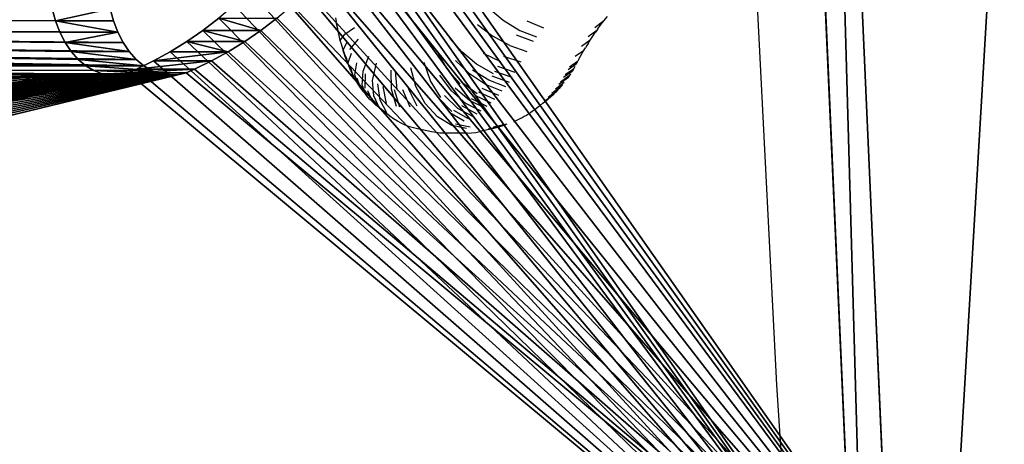
# Model space of a CAD drawing. Units: inches. Extents: x 15 to 522, y 1229 to 1889.
# Drawn here: x 219 to 237, y 1494 to 1502 of the extents above; entities that cross this region are included whole.
import ezdxf

# ---------------------------------------------------------------- set-up
doc = ezdxf.new("R2010")
doc.units = ezdxf.units.IN
doc.header["$MEASUREMENT"] = 0
doc.layers.get('0').update_dxf_attribs({"true_color": 0xffffff})
doc.layers.add('strefa bezpieczeństwa', color=1, linetype='Continuous')

# ---------------------------------------------------------------- blocks, each defined once
blk = doc.blocks.new('Group_87')
at = {"color": 250, "true_color": 0x1e1e1e}
for p, q in [((191.9, 828.51), (194.25, 833.07)), ((191.9, 828.51, 15), (194.25, 833.07, 15)), ((189.75, 823.86), (191.9, 828.51)), ((189.75, 823.86, 15), (191.9, 828.51, 15)), ((191.9, 828.51), (191.9, 828.51, 15)), ((187.8, 819.12), (189.75, 823.86)), ((187.8, 819.12, 15), (189.75, 823.86, 15)), ((189.75, 823.86), (189.75, 823.86, 15)), ((186.04, 814.3), (187.8, 819.12)), ((186.04, 814.3, 15), (187.8, 819.12, 15)), ((187.8, 819.12), (187.8, 819.12, 15)), ((184.48, 809.41), (186.04, 814.3)), ((184.48, 809.41, 15), (186.04, 814.3, 15)), ((186.04, 814.3), (186.04, 814.3, 15)), ((183.76, 807.02), (184.48, 809.41)), ((183.76, 807.02, 15), (184.48, 809.41, 15)), ((184.48, 809.41), (184.48, 809.41, 15)), ((183.36, 804.55), (183.76, 807.02)), ((183.36, 804.55, 15), (183.76, 807.02, 15)), ((183.76, 807.02), (183.76, 807.02, 15)), ((183.3, 802.05), (183.36, 804.55)), ((183.3, 802.05, 15), (183.36, 804.55, 15)), ((183.36, 804.55), (183.36, 804.55, 15)), ((183.58, 799.56), (183.3, 802.05)), ((183.58, 799.56, 15), (183.3, 802.05, 15)), ((183.3, 802.05), (183.3, 802.05, 15)), ((184.18, 797.13), (183.58, 799.56)), ((184.18, 797.13, 15), (183.58, 799.56, 15)), ((183.58, 799.56), (183.58, 799.56, 15)), ((185.1, 794.81), (184.18, 797.13)), ((185.1, 794.81, 15), (184.18, 797.13, 15)), ((184.18, 797.13), (184.18, 797.13, 15)), ((186.33, 792.63), (185.1, 794.81)), ((186.33, 792.63, 15), (185.1, 794.81, 15)), ((185.1, 794.81), (185.1, 794.81, 15)), ((187.84, 790.63), (186.33, 792.63)), ((187.84, 790.63, 15), (186.33, 792.63, 15)), ((186.33, 792.63), (186.33, 792.63, 15)), ((189.6, 788.85), (187.84, 790.63)), ((189.6, 788.85, 15), (187.84, 790.63, 15)), ((187.84, 790.63), (187.84, 790.63, 15)), ((191.59, 787.33), (189.6, 788.85)), ((191.59, 787.33, 15), (189.6, 788.85, 15)), ((189.6, 788.85), (189.6, 788.85, 15)), ((193.76, 786.08), (191.59, 787.33)), ((193.76, 786.08, 15), (191.59, 787.33, 15)), ((191.59, 787.33), (191.59, 787.33, 15)), ((196.07, 785.14), (193.76, 786.08)), ((196.07, 785.14, 15), (193.76, 786.08, 15)), ((193.76, 786.08), (193.76, 786.08, 15))]:
    blk.add_line(p, q, dxfattribs=at)
mesh = blk.add_polyface(dxfattribs=at)
corners = [(51.57, 985.26), (52.65, 38.11), (52.58, 1003.95), (53.18, 1022.66), (58.3, 33.57), (53.38, 1041.38), (771.52, 1104.81), (53.38, 1104.81), (221.29, 865.22), (219.26, 864.3), (217.37, 863.14), (215.63, 861.75), (212.08, 858.05), (208.68, 854.21), (205.45, 850.23), (202.38, 846.12), (199.49, 841.88), (196.78, 837.53), (194.25, 833.07), (191.9, 828.51), (189.75, 823.86), (187.8, 819.12), (186.04, 814.3), (184.48, 809.41), (183.76, 807.02), (223.41, 865.89), (225.59, 866.29), (227.81, 866.43), (230.03, 866.29), (232.22, 865.89), (234.34, 865.22), (236.36, 864.3), (238.26, 863.14), (240, 861.75), (243.55, 858.05), (246.95, 854.21), (250.18, 850.23), (253.25, 846.12), (0.45, 692.29), (0.52, 706.47), (0.39, 699.38), (1.32, 678.81), (0.83, 713.55), (1.33, 720.62), (2.38, 665.35), (2.02, 727.68), (2.9, 734.72), (3.66, 651.91), (3.96, 741.73), (5.14, 638.5), (5.2, 748.71), (6.83, 625.1), (6.63, 755.66), (8.24, 762.56), (8.73, 611.73), (10.04, 769.42), (10.83, 598.4), (12.02, 776.23), (13.13, 585.1), (14.12, 783.4), (15.65, 571.83), (19.36, 801.3), (21.28, 545.43), (24.56, 819.22), (26.01, 525.2), (29.14, 837.37), (29.9, 503.75), (33.33, 855.62), (33.38, 460.32), (37.13, 873.95)]
mesh.append_faces([[corners[k] for k in face] for face in [(5, 6, 7), (38, 39, 40)]], dxfattribs={"vtx0": -1, "color": 250})
mesh.append_faces([[corners[k] for k in face] for face in [(0, 1, 2), (2, 1, 3), (3, 4, 5), (8, 5, 9), (9, 5, 10), (10, 5, 11), (11, 5, 12), (12, 5, 13), (13, 5, 14), (14, 5, 15), (15, 5, 16), (16, 5, 17), (17, 5, 18), (18, 5, 19), (19, 5, 20), (20, 5, 21), (21, 5, 22), (22, 5, 23), (23, 5, 24), (39, 41, 42), (42, 41, 43), (43, 44, 45), (45, 44, 46), (46, 47, 48), (48, 49, 50), (50, 51, 52), (52, 51, 53), (53, 54, 55), (55, 56, 57), (57, 58, 59), (59, 60, 61), (61, 62, 63), (63, 64, 65), (65, 66, 67), (67, 68, 69)]], dxfattribs={"vtx0": -1, "vtx1": -1, "color": 250})
mesh.append_faces([[corners[k] for k in face] for face in [(6, 5, 8)]], dxfattribs={"vtx0": -1, "vtx1": -1, "vtx2": -1, "color": 250})
mesh.append_faces([[corners[k] for k in face] for face in [(6, 8, 25), (6, 25, 26), (6, 26, 27), (6, 27, 28), (6, 28, 29), (6, 29, 30), (6, 30, 31), (6, 31, 32), (6, 32, 33), (6, 33, 34), (6, 34, 35), (6, 35, 36), (6, 36, 37), (39, 38, 41), (43, 41, 44), (46, 44, 47), (48, 47, 49), (50, 49, 51), (53, 51, 54)]], dxfattribs={"vtx0": -1, "vtx2": -1, "color": 250})
mesh = blk.add_polyface(dxfattribs=at)
corners = [(0.52, 706.47, 15), (0.45, 692.29, 15), (0.39, 699.38, 15), (1.32, 678.81, 15), (0.83, 713.55, 15), (1.33, 720.62, 15), (2.38, 665.35, 15), (2.02, 727.68, 15), (2.9, 734.72, 15), (3.66, 651.91, 15), (3.96, 741.73, 15), (5.14, 638.5, 15), (5.2, 748.71, 15), (6.83, 625.1, 15), (6.63, 755.66, 15), (8.24, 762.56, 15), (8.73, 611.73, 15), (10.04, 769.42, 15), (10.83, 598.4, 15), (12.02, 776.23, 15), (13.13, 585.1, 15), (14.12, 783.4, 15), (15.65, 571.83, 15), (19.36, 801.3, 15), (21.28, 545.43, 15), (24.56, 819.22, 15), (26.01, 525.2, 15), (29.14, 837.37, 15), (29.9, 503.75, 15), (33.33, 855.62, 15), (33.38, 460.32, 15), (37.13, 873.95, 15), (52.65, 38.11, 15), (51.57, 985.26, 15), (52.58, 1003.95, 15), (53.18, 1022.66, 15), (58.3, 33.57, 15), (53.38, 1041.38, 15), (771.52, 1104.81, 15), (53.38, 1104.81, 15), (221.29, 865.22, 15), (219.26, 864.3, 15), (217.37, 863.14, 15), (215.63, 861.75, 15), (212.08, 858.05, 15), (208.68, 854.21, 15), (205.45, 850.23, 15), (202.38, 846.12, 15), (199.49, 841.88, 15), (196.78, 837.53, 15), (194.25, 833.07, 15), (191.9, 828.51, 15), (189.75, 823.86, 15), (187.8, 819.12, 15), (186.04, 814.3, 15), (184.48, 809.41, 15), (183.76, 807.02, 15), (223.41, 865.89, 15), (225.59, 866.29, 15), (227.81, 866.43, 15), (230.03, 866.29, 15), (232.22, 865.89, 15), (234.34, 865.22, 15), (236.36, 864.3, 15), (238.26, 863.14, 15), (240, 861.75, 15), (243.55, 858.05, 15), (246.95, 854.21, 15), (250.18, 850.23, 15), (253.25, 846.12, 15)]
mesh.append_faces([[corners[k] for k in face] for face in [(0, 1, 2), (38, 37, 39)]], dxfattribs={"vtx0": -1, "color": 250})
mesh.append_faces([[corners[k] for k in face] for face in [(1, 0, 3), (3, 5, 6), (6, 8, 9), (9, 10, 11), (11, 12, 13), (13, 15, 16), (40, 38, 57), (57, 38, 58), (58, 38, 59), (59, 38, 60), (60, 38, 61), (61, 38, 62), (62, 38, 63), (63, 38, 64), (64, 38, 65), (65, 38, 66), (66, 38, 67), (67, 38, 68), (68, 38, 69)]], dxfattribs={"vtx0": -1, "vtx1": -1, "color": 250})
mesh.append_faces([[corners[k] for k in face] for face in [(37, 38, 40)]], dxfattribs={"vtx0": -1, "vtx1": -1, "vtx2": -1, "color": 250})
mesh.append_faces([[corners[k] for k in face] for face in [(3, 0, 4), (3, 4, 5), (6, 5, 7), (6, 7, 8), (9, 8, 10), (11, 10, 12), (13, 12, 14), (13, 14, 15), (16, 15, 17), (18, 17, 19), (20, 19, 21), (22, 21, 23), (24, 23, 25), (26, 25, 27), (28, 27, 29), (30, 29, 31), (32, 33, 34), (32, 34, 35), (36, 35, 37), (37, 40, 41), (37, 41, 42), (37, 42, 43), (37, 43, 44), (37, 44, 45), (37, 45, 46), (37, 46, 47), (37, 47, 48), (37, 48, 49), (37, 49, 50), (37, 50, 51), (37, 51, 52), (37, 52, 53), (37, 53, 54), (37, 54, 55), (37, 55, 56)]], dxfattribs={"vtx0": -1, "vtx2": -1, "color": 250})
mesh = blk.add_polyface(dxfattribs=at)
corners = [(48.36, 947.96), (47.27, 42.98), (52.65, 38.11), (53.18, 1022.66), (58.3, 33.57), (184.99, 0), (183.3, 802.05), (175.33, 0.2), (185.1, 794.81), (194.66, 0.03), (196.07, 785.14), (204.32, 0.29), (206.52, 782.82), (213.97, 0.79), (217.13, 781.42), (223.6, 1.52), (227.82, 780.95), (233.21, 2.48), (238.51, 781.42), (242.8, 3.67), (243.83, 782), (252.36, 5.1), (254.36, 783.86), (259.33, 6.18), (259.56, 785.14), (273.26, 8.35), (572.55, 5.1), (558.79, 295.98), (558.61, 7.26), (559.06, 293.49), (183.36, 804.55), (64.21, 29.37), (69.76, 26.03), (75.43, 22.89), (81.2, 19.96), (87.08, 17.24), (93.05, 14.73), (99.11, 12.43), (105.25, 10.36), (111.45, 8.5), (117.72, 6.87), (124.05, 5.47), (130.42, 4.3), (136.83, 3.35), (146.42, 2.22), (156.04, 1.31), (165.68, 0.64), (771.52, 1104.81), (287.19, 10.56), (301.11, 12.78), (308.07, 13.91), (321.99, 16.17), (335.9, 18.46), (342.23, 19.4), (348.56, 20.24), (354.9, 21), (361.26, 21.67), (367.62, 22.26), (373.99, 22.75), (380.37, 23.16), (386.75, 23.49), (393.14, 23.72), (431.77, 23.72), (438.16, 23.49), (444.54, 23.16), (450.91, 22.75), (457.28, 22.26), (559.25, 300.95), (482.68, 19.4), (489, 18.46), (502.92, 16.17), (558.85, 298.48), (516.83, 13.91), (530.76, 11.67), (544.68, 9.45)]
mesh.append_faces([[corners[k] for k in face] for face in [(5, 6, 7), (26, 27, 28), (27, 26, 29), (67, 70, 71), (71, 74, 27)]], dxfattribs={"vtx0": -1, "vtx1": -1, "color": 250})
mesh.append_faces([[corners[k] for k in face] for face in [(0, 1, 2), (3, 2, 4), (8, 5, 9), (10, 9, 11), (12, 11, 13), (14, 13, 15), (16, 15, 17), (18, 17, 19), (20, 19, 21), (22, 21, 23), (24, 23, 25), (30, 4, 31), (30, 31, 32), (30, 32, 33), (30, 33, 34), (30, 34, 35), (30, 35, 36), (30, 36, 37), (30, 37, 38), (30, 38, 39), (30, 39, 40), (30, 40, 41), (30, 41, 42), (30, 42, 43), (30, 43, 44), (30, 44, 45), (6, 45, 46), (6, 46, 7), (47, 25, 48), (47, 48, 49), (47, 49, 50), (47, 50, 51), (47, 51, 52), (47, 52, 53), (47, 53, 54), (47, 54, 55), (47, 55, 56), (47, 56, 57), (47, 57, 58), (47, 58, 59), (47, 59, 60), (47, 60, 61), (47, 62, 63), (47, 63, 64), (47, 64, 65), (47, 65, 66), (67, 68, 69), (67, 69, 70), (71, 70, 72), (71, 72, 73), (71, 73, 74), (27, 74, 28)]], dxfattribs={"vtx0": -1, "vtx2": -1, "color": 250})
mesh = blk.add_polyface(dxfattribs=at)
corners = [(183.3, 802.05, 15), (184.99, 0, 15), (175.33, 0.2, 15), (185.1, 794.81, 15), (194.66, 0.03, 15), (196.07, 785.14, 15), (204.32, 0.29, 15), (206.52, 782.82, 15), (213.97, 0.79, 15), (217.13, 781.42, 15), (223.6, 1.52, 15), (227.82, 780.95, 15), (233.21, 2.48, 15), (238.51, 781.42, 15), (242.8, 3.67, 15), (243.83, 782, 15), (252.36, 5.1, 15), (254.36, 783.86, 15), (259.33, 6.18, 15), (259.56, 785.14, 15), (273.26, 8.35, 15), (558.79, 295.98, 15), (572.55, 5.1, 15), (558.61, 7.26, 15), (559.06, 293.49, 15), (47.27, 42.98, 15), (48.36, 947.96, 15), (52.65, 38.11, 15), (53.18, 1022.66, 15), (58.3, 33.57, 15), (183.36, 804.55, 15), (64.21, 29.37, 15), (69.76, 26.03, 15), (75.43, 22.89, 15), (81.2, 19.96, 15), (87.08, 17.24, 15), (93.05, 14.73, 15), (99.11, 12.43, 15), (105.25, 10.36, 15), (111.45, 8.5, 15), (117.72, 6.87, 15), (124.05, 5.47, 15), (130.42, 4.3, 15), (136.83, 3.35, 15), (146.42, 2.22, 15), (156.04, 1.31, 15), (165.68, 0.64, 15), (771.52, 1104.81, 15), (287.19, 10.56, 15), (301.11, 12.78, 15), (308.07, 13.91, 15), (321.99, 16.17, 15), (335.9, 18.46, 15), (342.23, 19.4, 15), (348.56, 20.24, 15), (354.9, 21, 15), (361.26, 21.67, 15), (367.62, 22.26, 15), (373.99, 22.75, 15), (380.37, 23.16, 15), (386.75, 23.49, 15), (393.14, 23.72, 15), (431.77, 23.72, 15), (438.16, 23.49, 15), (444.54, 23.16, 15), (450.91, 22.75, 15), (457.28, 22.26, 15), (482.68, 19.4, 15), (559.25, 300.95, 15), (489, 18.46, 15), (502.92, 16.17, 15), (558.85, 298.48, 15), (516.83, 13.91, 15), (530.76, 11.67, 15), (544.68, 9.45, 15)]
mesh.append_faces([[corners[k] for k in face] for face in [(1, 3, 4), (4, 5, 6), (6, 7, 8), (8, 9, 10), (10, 11, 12), (12, 13, 14), (14, 15, 16), (16, 17, 18), (18, 19, 20), (25, 26, 27), (27, 28, 29), (29, 30, 31), (31, 30, 32), (32, 30, 33), (33, 30, 34), (34, 30, 35), (35, 30, 36), (36, 30, 37), (37, 30, 38), (38, 30, 39), (39, 30, 40), (40, 30, 41), (41, 30, 42), (42, 30, 43), (43, 30, 44), (44, 30, 45), (45, 0, 46), (46, 0, 2), (20, 47, 48), (48, 47, 49), (49, 47, 50), (50, 47, 51), (51, 47, 52), (52, 47, 53), (53, 47, 54), (54, 47, 55), (55, 47, 56), (56, 47, 57), (57, 47, 58), (58, 47, 59), (59, 47, 60), (60, 47, 61), (62, 47, 63), (63, 47, 64), (64, 47, 65), (65, 47, 66), (67, 68, 69), (69, 68, 70), (70, 71, 72), (72, 71, 73), (73, 71, 74), (74, 21, 23)]], dxfattribs={"vtx0": -1, "vtx1": -1, "color": 250})
mesh.append_faces([[corners[k] for k in face] for face in [(0, 1, 2), (21, 22, 23), (22, 21, 24), (70, 68, 71), (74, 71, 21)]], dxfattribs={"vtx0": -1, "vtx2": -1, "color": 250})
mesh = blk.add_polyface(dxfattribs=at)
corners = [(33.4, 453.05), (37.41, 53.6), (37.13, 873.95), (40.53, 892.36), (42.18, 48.14), (43.54, 910.83), (47.27, 42.98), (46.15, 929.37), (48.36, 947.96), (52.65, 38.11), (50.16, 966.59), (51.57, 985.26), (183.3, 802.05), (184.99, 0), (183.58, 799.56), (184.18, 797.13), (185.1, 794.81), (194.66, 0.03), (186.33, 792.63), (187.84, 790.63), (189.6, 788.85), (191.59, 787.33), (193.76, 786.08), (196.07, 785.14), (204.32, 0.29), (201.27, 783.86), (206.52, 782.82), (213.97, 0.79), (211.81, 782), (217.13, 781.42), (223.6, 1.52), (222.47, 781.07), (227.82, 780.95), (233.21, 2.48), (233.17, 781.07), (238.51, 781.42), (242.8, 3.67), (243.83, 782), (252.36, 5.1), (249.12, 782.82), (254.36, 783.86), (259.33, 6.18), (259.56, 785.14), (273.26, 8.35), (261.88, 786.08), (264.06, 787.32), (266.04, 788.84), (267.81, 790.62), (269.32, 792.62), (270.55, 794.8), (271.47, 797.12), (272.07, 799.55), (272.34, 802.04), (183.76, 807.02), (53.38, 1041.38), (58.3, 33.57), (183.36, 804.55), (156.04, 1.31), (10.04, 769.42), (8.73, 611.73), (10.83, 598.4), (12.02, 776.23), (13.13, 585.1), (14.12, 783.4), (15.65, 571.83), (19.36, 801.3), (18.36, 558.61), (21.28, 545.43), (24.56, 819.22), (24.4, 532.29), (26.01, 525.2), (29.14, 837.37), (27.47, 518.08), (28.76, 510.93), (29.9, 503.75), (33.33, 855.62), (30.88, 496.55), (31.7, 489.33), (32.36, 482.09), (32.86, 474.84), (33.2, 467.58), (33.38, 460.32)]
mesh.append_faces([[corners[k] for k in face] for face in [(2, 1, 3), (3, 4, 5), (5, 6, 7), (7, 6, 8), (8, 9, 10), (10, 9, 11), (12, 13, 14), (14, 13, 15), (15, 13, 16), (16, 17, 18), (18, 17, 19), (19, 17, 20), (20, 17, 21), (21, 17, 22), (22, 17, 23), (23, 24, 25), (25, 24, 26), (26, 27, 28), (28, 27, 29), (29, 30, 31), (31, 30, 32), (32, 33, 34), (34, 33, 35), (35, 36, 37), (37, 38, 39), (39, 38, 40), (40, 41, 42), (42, 43, 44), (44, 43, 45), (45, 43, 46), (46, 43, 47), (47, 43, 48), (48, 43, 49), (49, 43, 50), (50, 43, 51), (51, 43, 52), (53, 55, 56), (56, 57, 12)]], dxfattribs={"vtx0": -1, "vtx1": -1, "color": 250})
mesh.append_faces([[corners[k] for k in face] for face in [(0, 1, 2), (53, 54, 55)]], dxfattribs={"vtx0": -1, "vtx1": -1, "vtx2": -1, "color": 250})
mesh.append_faces([[corners[k] for k in face] for face in [(58, 59, 60), (61, 60, 62), (63, 62, 64), (65, 64, 66), (65, 66, 67), (68, 67, 69), (68, 69, 70), (71, 70, 72), (71, 72, 73), (71, 73, 74), (75, 74, 76), (75, 76, 77), (75, 77, 78), (75, 78, 79), (75, 79, 80), (75, 80, 81), (2, 81, 0)]], dxfattribs={"vtx0": -1, "vtx2": -1, "color": 250})
mesh = blk.add_polyface(dxfattribs=at)
corners = [(184.99, 0, 15), (183.3, 802.05, 15), (183.58, 799.56, 15), (184.18, 797.13, 15), (185.1, 794.81, 15), (194.66, 0.03, 15), (186.33, 792.63, 15), (187.84, 790.63, 15), (189.6, 788.85, 15), (191.59, 787.33, 15), (193.76, 786.08, 15), (196.07, 785.14, 15), (204.32, 0.29, 15), (201.27, 783.86, 15), (206.52, 782.82, 15), (213.97, 0.79, 15), (211.81, 782, 15), (217.13, 781.42, 15), (223.6, 1.52, 15), (222.47, 781.07, 15), (227.82, 780.95, 15), (233.21, 2.48, 15), (233.17, 781.07, 15), (238.51, 781.42, 15), (242.8, 3.67, 15), (243.83, 782, 15), (252.36, 5.1, 15), (249.12, 782.82, 15), (254.36, 783.86, 15), (259.33, 6.18, 15), (259.56, 785.14, 15), (273.26, 8.35, 15), (261.88, 786.08, 15), (264.06, 787.32, 15), (266.04, 788.84, 15), (267.81, 790.62, 15), (269.32, 792.62, 15), (270.55, 794.8, 15), (271.47, 797.12, 15), (272.07, 799.55, 15), (272.34, 802.04, 15), (8.73, 611.73, 15), (10.04, 769.42, 15), (10.83, 598.4, 15), (12.02, 776.23, 15), (13.13, 585.1, 15), (14.12, 783.4, 15), (15.65, 571.83, 15), (19.36, 801.3, 15), (18.36, 558.61, 15), (21.28, 545.43, 15), (24.56, 819.22, 15), (24.4, 532.29, 15), (26.01, 525.2, 15), (29.14, 837.37, 15), (27.47, 518.08, 15), (28.76, 510.93, 15), (29.9, 503.75, 15), (33.33, 855.62, 15), (30.88, 496.55, 15), (31.7, 489.33, 15), (32.36, 482.09, 15), (32.86, 474.84, 15), (33.2, 467.58, 15), (33.38, 460.32, 15), (37.13, 873.95, 15), (33.4, 453.05, 15), (37.41, 53.6, 15), (40.53, 892.36, 15), (42.18, 48.14, 15), (43.54, 910.83, 15), (47.27, 42.98, 15), (46.15, 929.37, 15), (48.36, 947.96, 15), (52.65, 38.11, 15), (50.16, 966.59, 15), (51.57, 985.26, 15), (53.38, 1041.38, 15), (183.76, 807.02, 15), (58.3, 33.57, 15), (183.36, 804.55, 15), (156.04, 1.31, 15)]
mesh.append_faces([[corners[k] for k in face] for face in [(41, 42, 43), (43, 44, 45), (45, 46, 47), (47, 48, 49), (49, 48, 50), (50, 51, 52), (52, 51, 53), (53, 54, 55), (55, 54, 56), (56, 54, 57), (57, 58, 59), (59, 58, 60), (60, 58, 61), (61, 58, 62), (62, 58, 63), (63, 58, 64), (64, 65, 66)]], dxfattribs={"vtx0": -1, "vtx1": -1, "color": 250})
mesh.append_faces([[corners[k] for k in face] for face in [(67, 66, 65), (77, 78, 79)]], dxfattribs={"vtx0": -1, "vtx1": -1, "vtx2": -1, "color": 250})
mesh.append_faces([[corners[k] for k in face] for face in [(0, 1, 2), (0, 2, 3), (0, 3, 4), (5, 4, 6), (5, 6, 7), (5, 7, 8), (5, 8, 9), (5, 9, 10), (5, 10, 11), (12, 11, 13), (12, 13, 14), (15, 14, 16), (15, 16, 17), (18, 17, 19), (18, 19, 20), (21, 20, 22), (21, 22, 23), (24, 23, 25), (26, 25, 27), (26, 27, 28), (29, 28, 30), (31, 30, 32), (31, 32, 33), (31, 33, 34), (31, 34, 35), (31, 35, 36), (31, 36, 37), (31, 37, 38), (31, 38, 39), (31, 39, 40), (67, 65, 68), (69, 68, 70), (71, 70, 72), (71, 72, 73), (74, 73, 75), (74, 75, 76), (79, 78, 80), (81, 80, 1)]], dxfattribs={"vtx0": -1, "vtx2": -1, "color": 250})
mesh = blk.add_polyface(dxfattribs=at)
corners = [(194.25, 833.07, 15), (191.9, 828.51), (191.9, 828.51, 15), (194.25, 833.07)]
mesh.append_faces([[corners[k] for k in face] for face in [(0, 1, 2), (1, 0, 3)]], dxfattribs={"vtx0": -1, "color": 250})
mesh = blk.add_polyface(dxfattribs=at)
corners = [(191.9, 828.51, 15), (189.75, 823.86), (189.75, 823.86, 15), (191.9, 828.51)]
mesh.append_faces([[corners[k] for k in face] for face in [(0, 1, 2), (1, 0, 3)]], dxfattribs={"vtx0": -1, "color": 250})
mesh = blk.add_polyface(dxfattribs=at)
corners = [(189.75, 823.86, 15), (187.8, 819.12), (187.8, 819.12, 15), (189.75, 823.86)]
mesh.append_faces([[corners[k] for k in face] for face in [(0, 1, 2), (1, 0, 3)]], dxfattribs={"vtx0": -1, "color": 250})
mesh = blk.add_polyface(dxfattribs=at)
corners = [(186.04, 814.3, 15), (187.8, 819.12), (186.04, 814.3), (187.8, 819.12, 15)]
mesh.append_faces([[corners[k] for k in face] for face in [(0, 1, 2), (1, 0, 3)]], dxfattribs={"vtx0": -1, "color": 250})
mesh = blk.add_polyface(dxfattribs=at)
corners = [(184.48, 809.41, 15), (186.04, 814.3), (184.48, 809.41), (186.04, 814.3, 15)]
mesh.append_faces([[corners[k] for k in face] for face in [(0, 1, 2), (1, 0, 3)]], dxfattribs={"vtx0": -1, "color": 250})
mesh = blk.add_polyface(dxfattribs=at)
corners = [(183.76, 807.02, 15), (184.48, 809.41), (183.76, 807.02), (184.48, 809.41, 15)]
mesh.append_faces([[corners[k] for k in face] for face in [(0, 1, 2), (1, 0, 3)]], dxfattribs={"vtx0": -1, "color": 250})
mesh = blk.add_polyface(dxfattribs=at)
corners = [(183.76, 807.02, 15), (183.36, 804.55), (183.36, 804.55, 15), (183.76, 807.02)]
mesh.append_faces([[corners[k] for k in face] for face in [(0, 1, 2), (1, 0, 3)]], dxfattribs={"vtx0": -1, "color": 250})
mesh = blk.add_polyface(dxfattribs=at)
corners = [(183.36, 804.55, 15), (183.3, 802.05), (183.3, 802.05, 15), (183.36, 804.55)]
mesh.append_faces([[corners[k] for k in face] for face in [(0, 1, 2), (1, 0, 3)]], dxfattribs={"vtx0": -1, "color": 250})
mesh = blk.add_polyface(dxfattribs=at)
corners = [(183.3, 802.05, 15), (183.58, 799.56), (183.58, 799.56, 15), (183.3, 802.05)]
mesh.append_faces([[corners[k] for k in face] for face in [(0, 1, 2), (1, 0, 3)]], dxfattribs={"vtx0": -1, "color": 250})
mesh = blk.add_polyface(dxfattribs=at)
corners = [(184.18, 797.13, 15), (183.58, 799.56), (184.18, 797.13), (183.58, 799.56, 15)]
mesh.append_faces([[corners[k] for k in face] for face in [(0, 1, 2), (1, 0, 3)]], dxfattribs={"vtx0": -1, "color": 250})
mesh = blk.add_polyface(dxfattribs=at)
corners = [(185.1, 794.81, 15), (184.18, 797.13), (185.1, 794.81), (184.18, 797.13, 15)]
mesh.append_faces([[corners[k] for k in face] for face in [(0, 1, 2), (1, 0, 3)]], dxfattribs={"vtx0": -1, "color": 250})
mesh = blk.add_polyface(dxfattribs=at)
corners = [(186.33, 792.63, 15), (185.1, 794.81), (186.33, 792.63), (185.1, 794.81, 15)]
mesh.append_faces([[corners[k] for k in face] for face in [(0, 1, 2), (1, 0, 3)]], dxfattribs={"vtx0": -1, "color": 250})
mesh = blk.add_polyface(dxfattribs=at)
corners = [(187.84, 790.63, 15), (186.33, 792.63), (187.84, 790.63), (186.33, 792.63, 15)]
mesh.append_faces([[corners[k] for k in face] for face in [(0, 1, 2), (1, 0, 3)]], dxfattribs={"vtx0": -1, "color": 250})
mesh = blk.add_polyface(dxfattribs=at)
corners = [(189.6, 788.85, 15), (187.84, 790.63), (189.6, 788.85), (187.84, 790.63, 15)]
mesh.append_faces([[corners[k] for k in face] for face in [(0, 1, 2), (1, 0, 3)]], dxfattribs={"vtx0": -1, "color": 250})
mesh = blk.add_polyface(dxfattribs=at)
corners = [(191.59, 787.33), (189.6, 788.85, 15), (189.6, 788.85), (191.59, 787.33, 15)]
mesh.append_faces([[corners[k] for k in face] for face in [(0, 1, 2), (1, 0, 3)]], dxfattribs={"vtx0": -1, "color": 250})
mesh = blk.add_polyface(dxfattribs=at)
corners = [(193.76, 786.08, 15), (191.59, 787.33), (193.76, 786.08), (191.59, 787.33, 15)]
mesh.append_faces([[corners[k] for k in face] for face in [(0, 1, 2), (1, 0, 3)]], dxfattribs={"vtx0": -1, "color": 250})
mesh = blk.add_polyface(dxfattribs=at)
corners = [(196.07, 785.14), (193.76, 786.08, 15), (193.76, 786.08), (196.07, 785.14, 15)]
mesh.append_faces([[corners[k] for k in face] for face in [(0, 1, 2), (1, 0, 3)]], dxfattribs={"vtx0": -1, "color": 250})
blk = doc.blocks.new('Group_13')
at = {"extrusion": (0, 0.743302, 0.668956), "rotation": 359.9999999999728}
blk.add_blockref('Group_87', (-824.91, -71.77, 996.98), dxfattribs=at)
blk = doc.blocks.new('_cianka_sko_na_90_1')
at = {"rotation": 270.0000000000028}
blk.add_blockref('Group_13', (0, 955.97, 106.3), dxfattribs=at)
blk = doc.blocks.new('Group_40')
at = {"color": 145, "true_color": 0x3582a4}
for p, q in [((9340.6, 274.1, 10), (4989.9, 0, 10)), ((9340.6, 274.1), (4989.9, 0))]:
    blk.add_line(p, q, dxfattribs=at)
mesh = blk.add_polyface(dxfattribs=at)
corners = [(323.9, 661.5), (80.5, 6884.3), (0.2, 6783.8), (4466, 7288.1), (429.2, 393.6), (687.7, 267), (1401.9, 185.5), (2117.7, 118.7), (2834.6, 66.8), (3552.5, 29.7), (4271.1, 7.4), (4989.9, 0), (4879, 7114.3), (4994.3, 6748.8), (9340.6, 274.1), (9895.4, 6748.8), (9550.6, 393.6), (9655.8, 661.5), (9980.3, 6652.7), (9907.4, 6747.7), (9919.1, 6745.1), (9930.3, 6740.8), (9940.9, 6735.1), (9950.5, 6727.9), (9959.1, 6719.5), (9966.4, 6709.9), (9972.3, 6699.5), (9976.7, 6688.3), (9979.5, 6676.6), (9980.7, 6664.7)]
mesh.append_faces([[corners[k] for k in face] for face in [(0, 1, 2), (28, 18, 29)]], dxfattribs={"vtx0": -1, "color": 145})
mesh.append_faces([[corners[k] for k in face] for face in [(1, 0, 3), (3, 11, 12), (12, 11, 13), (13, 14, 15), (15, 18, 19), (19, 18, 20), (20, 18, 21), (21, 18, 22), (22, 18, 23), (23, 18, 24), (24, 18, 25), (25, 18, 26), (26, 18, 27), (27, 18, 28)]], dxfattribs={"vtx0": -1, "vtx1": -1, "color": 145})
mesh.append_faces([[corners[k] for k in face] for face in [(3, 0, 4), (3, 4, 5), (3, 5, 6), (3, 6, 7), (3, 7, 8), (3, 8, 9), (3, 9, 10), (3, 10, 11), (13, 11, 14), (15, 14, 16), (15, 16, 17), (15, 17, 18)]], dxfattribs={"vtx0": -1, "vtx2": -1, "color": 145})
mesh = blk.add_polyface(dxfattribs=at)
corners = [(80.5, 6884.3, 10), (323.9, 661.5, 10), (0.2, 6783.8, 10), (4466, 7288.1, 10), (429.2, 393.6, 10), (687.7, 267, 10), (1401.9, 185.5, 10), (2117.7, 118.7, 10), (2834.6, 66.8, 10), (3552.5, 29.7, 10), (4271.1, 7.4, 10), (4989.9, 0, 10), (4879, 7114.3, 10), (4994.3, 6748.8, 10), (9340.6, 274.1, 10), (9895.4, 6748.8, 10), (9550.6, 393.6, 10), (9655.8, 661.5, 10), (9980.3, 6652.7, 10), (9907.4, 6747.7, 10), (9919.1, 6745.1, 10), (9930.3, 6740.8, 10), (9940.9, 6735.1, 10), (9950.5, 6727.9, 10), (9959.1, 6719.5, 10), (9966.4, 6709.9, 10), (9972.3, 6699.5, 10), (9976.7, 6688.3, 10), (9979.5, 6676.6, 10), (9980.7, 6664.7, 10)]
mesh.append_faces([[corners[k] for k in face] for face in [(0, 1, 2), (18, 28, 29)]], dxfattribs={"vtx0": -1, "color": 145})
mesh.append_faces([[corners[k] for k in face] for face in [(1, 3, 4), (4, 3, 5), (5, 3, 6), (6, 3, 7), (7, 3, 8), (8, 3, 9), (9, 3, 10), (10, 3, 11), (11, 13, 14), (14, 15, 16), (16, 15, 17), (17, 15, 18)]], dxfattribs={"vtx0": -1, "vtx1": -1, "color": 145})
mesh.append_faces([[corners[k] for k in face] for face in [(1, 0, 3), (11, 3, 12), (11, 12, 13), (14, 13, 15), (18, 15, 19), (18, 19, 20), (18, 20, 21), (18, 21, 22), (18, 22, 23), (18, 23, 24), (18, 24, 25), (18, 25, 26), (18, 26, 27), (18, 27, 28)]], dxfattribs={"vtx0": -1, "vtx2": -1, "color": 145})
mesh = blk.add_polyface(dxfattribs=at)
corners = [(4989.9, 0), (9340.6, 274.1, 10), (9340.6, 274.1), (4989.9, 0, 10)]
mesh.append_faces([[corners[k] for k in face] for face in [(0, 1, 2), (1, 0, 3)]], dxfattribs={"vtx0": -1, "color": 145})
blk = doc.blocks.new('Group_45')
at = {"extrusion": (-0.707107, -4.13744e-13, 0.707107), "xscale": 0.09999999999999999, "yscale": 0.09999999999999999}
blk.add_blockref('Group_40', (-998.83, 5, -5), dxfattribs=at)
blk = doc.blocks.new('0212')
for p, q in [((42.124, 46.398), (42.595, 39.242)), ((42.595, 39.242), (42.963, 32.074)), ((47.888, 34.265), (48.153, 34.322)), ((47.963, 34.29), (48.042, 34.312)), ((48.042, 34.312), (48.309, 34.37)), ((48.39, 34.386), (48.309, 34.37)), ((48.472, 34.397), (48.39, 34.386)), ((48.554, 34.401), (48.472, 34.397)), ((48.554, 34.401), (48.997, 34.401)), ((48.57, 34.313), (48.853, 34.256)), ((48.997, 34.401), (49.079, 34.4)), ((49.079, 34.4), (49.161, 34.392)), ((49.161, 34.392), (49.242, 34.379)), ((49.242, 34.379), (49.511, 34.321)), ((49.511, 34.321), (49.59, 34.302)), ((49.59, 34.302), (49.668, 34.278)), ((47.456, 34.084), (47.497, 34.106)), ((47.497, 34.106), (47.54, 34.128)), ((47.54, 34.128), (47.567, 34.141)), ((47.567, 34.141), (47.58, 34.147)), ((47.58, 34.147), (47.622, 34.166)), ((47.622, 34.166), (47.665, 34.183)), ((47.789, 34.229), (48.053, 34.286)), ((47.789, 34.229), (47.814, 34.238)), ((47.814, 34.238), (47.82, 34.24)), ((47.82, 34.24), (47.864, 34.256)), ((47.864, 34.256), (47.888, 34.265)), ((47.888, 34.265), (47.913, 34.273)), ((47.913, 34.273), (47.963, 34.29)), ((48.495, 34.286), (48.778, 34.229)), ((48.528, 34.128), (48.811, 33.966)), ((48.89, 34.002), (48.612, 34.166)), ((48.853, 34.256), (49.126, 34.09)), ((49.668, 34.278), (49.746, 34.248)), ((49.746, 34.248), (49.823, 34.212)), ((49.823, 34.212), (49.898, 34.171)), ((49.898, 34.171), (49.972, 34.125)), ((49.972, 34.125), (50.044, 34.073)), ((47.179, 33.891), (47.217, 33.922)), ((47.217, 33.922), (47.256, 33.952)), ((47.256, 33.952), (47.295, 33.981)), ((47.295, 33.981), (47.335, 34.009)), ((47.335, 34.009), (47.375, 34.035)), ((47.375, 34.035), (47.415, 34.06)), ((47.415, 34.06), (47.456, 34.084)), ((48.206, 33.922), (48.508, 33.772)), ((48.284, 33.981), (48.581, 33.828)), ((48.364, 34.035), (48.656, 33.879)), ((48.445, 34.084), (48.733, 33.925)), ((48.733, 33.925), (48.992, 33.677)), ((48.85, 33.984), (49.098, 33.731)), ((49.126, 34.09), (49.363, 33.832)), ((50.044, 34.073), (50.114, 34.016)), ((50.102, 34.013), (50.232, 33.766)), ((50.114, 34.016), (50.238, 33.922)), ((50.114, 34.016), (50.169, 33.971)), ((50.169, 33.971), (50.238, 33.922)), ((50.238, 33.922), (50.239, 33.919)), ((50.239, 33.919), (50.352, 33.685)), ((50.239, 33.919), (50.301, 33.871)), ((47.067, 33.789), (46.888, 33.651)), ((46.954, 33.712), (46.989, 33.743)), ((47.025, 33.772), (46.989, 33.743)), ((47.025, 33.772), (47.062, 33.801)), ((47.062, 33.801), (47.099, 33.828)), ((47.099, 33.828), (47.141, 33.858)), ((47.141, 33.858), (47.179, 33.891)), ((48.02, 33.753), (48.332, 33.613)), ((48.093, 33.824), (48.401, 33.68)), ((48.168, 33.891), (48.472, 33.743)), ((48.508, 33.772), (48.789, 33.539)), ((48.581, 33.828), (48.855, 33.589)), ((49.363, 33.832), (49.541, 33.506)), ((49.52, 33.881), (49.681, 33.551)), ((49.651, 33.903), (49.79, 33.569)), ((49.848, 33.899), (49.955, 33.566)), ((49.914, 33.889), (50.009, 33.557)), ((50.107, 33.829), (50.17, 33.507)), ((50.232, 33.766), (50.274, 33.455)), ((50.301, 33.871), (50.304, 33.869)), ((50.304, 33.869), (50.367, 33.811)), ((50.367, 33.811), (50.466, 33.588)), ((50.422, 33.756), (50.367, 33.811)), ((50.427, 33.751), (50.422, 33.756)), ((50.427, 33.751), (50.489, 33.683)), ((46.687, 33.425), (46.857, 33.554)), ((46.75, 33.504), (46.925, 33.637)), ((46.75, 33.504), (46.782, 33.541)), ((46.782, 33.541), (46.816, 33.577)), ((46.816, 33.577), (46.995, 33.716)), ((46.816, 33.577), (46.849, 33.613)), ((46.849, 33.613), (46.885, 33.648)), ((46.885, 33.648), (46.888, 33.651)), ((46.888, 33.651), (46.918, 33.68)), ((46.918, 33.68), (46.954, 33.712)), ((47.88, 33.596), (48.2, 33.465)), ((47.949, 33.677), (48.265, 33.541)), ((48.366, 33.647), (48.66, 33.425)), ((48.855, 33.589), (49.079, 33.288)), ((49.063, 33.714), (49.26, 33.396)), ((49.9, 33.571), (49.934, 33.2)), ((50.009, 33.557), (50.019, 33.19)), ((50.352, 33.685), (50.374, 33.388)), ((50.489, 33.683), (50.573, 33.476)), ((50.489, 33.683), (50.508, 33.659)), ((50.544, 33.613), (50.508, 33.659)), ((50.544, 33.613), (50.601, 33.537)), ((50.601, 33.537), (50.653, 33.459)), ((50.601, 33.537), (50.67, 33.35)), ((46.595, 33.301), (46.761, 33.422)), ((46.625, 33.344), (46.793, 33.467)), ((46.718, 33.465), (46.75, 33.504)), ((48.078, 33.301), (47.75, 33.422)), ((47.814, 33.512), (48.138, 33.385)), ((48.138, 33.385), (48.454, 33.188)), ((48.2, 33.465), (48.51, 33.261)), ((48.692, 33.455), (48.938, 33.172)), ((49.26, 33.396), (49.382, 33.044)), ((49.541, 33.506), (49.642, 33.146)), ((50.374, 33.388), (50.303, 33.058)), ((50.52, 33.533), (50.514, 33.261)), ((50.573, 33.476), (50.558, 33.212)), ((50.653, 33.459), (50.718, 33.277)), ((50.653, 33.459), (50.67, 33.431)), ((50.701, 33.377), (50.67, 33.431)), ((50.67, 33.35), (50.672, 33.346)), ((50.701, 33.377), (50.75, 33.29)), ((46.457, 33.075), (46.614, 33.182)), ((46.483, 33.122), (46.51, 33.168)), ((46.51, 33.168), (46.671, 33.281)), ((46.51, 33.168), (46.538, 33.214)), ((46.538, 33.214), (46.7, 33.329)), ((46.566, 33.258), (46.595, 33.301)), ((46.595, 33.301), (46.62, 33.337)), ((46.62, 33.337), (46.625, 33.344)), ((47.631, 33.232), (47.965, 33.122)), ((47.689, 33.329), (48.02, 33.213)), ((48.049, 33.258), (48.373, 33.073)), ((48.51, 33.261), (48.78, 33.003)), ((48.938, 33.172), (49.114, 32.858)), ((50.558, 33.212), (50.446, 32.921)), ((50.718, 33.277), (50.679, 33.047)), ((50.75, 33.29), (50.765, 33.26)), ((50.75, 33.29), (50.802, 33.133)), ((50.793, 33.202), (50.765, 33.26)), ((50.793, 33.202), (50.835, 33.109)), ((46.404, 32.976), (46.374, 32.921)), ((46.404, 32.976), (46.428, 33.02)), ((46.43, 33.025), (46.428, 33.02)), ((46.43, 33.025), (46.586, 33.131)), ((46.43, 33.025), (46.457, 33.075)), ((47.856, 32.921), (47.52, 33.029)), ((48.248, 32.86), (47.912, 33.025)), ((48.373, 33.073), (48.661, 32.84)), ((50.842, 33.048), (50.783, 32.861)), ((50.802, 33.133), (50.804, 33.128)), ((50.835, 33.109), (50.879, 32.968)), ((50.835, 33.109), (50.848, 33.077)), ((50.872, 33.015), (50.848, 33.077)), ((50.872, 33.015), (50.908, 32.916)), ((50.913, 32.884), (50.879, 32.968)), ((46.315, 32.817), (46.279, 32.758)), ((46.315, 32.817), (46.475, 32.928)), ((46.374, 32.921), (46.315, 32.817)), ((47.736, 32.714), (47.404, 32.83)), ((48.661, 32.84), (48.884, 32.582)), ((50.813, 32.791), (50.644, 32.594)), ((50.943, 32.799), (50.867, 32.649)), ((50.908, 32.916), (50.918, 32.886)), ((50.934, 32.825), (50.913, 32.884)), ((50.918, 32.886), (50.94, 32.816)), ((50.934, 32.825), (50.918, 32.886)), ((50.941, 32.805), (50.934, 32.825)), ((50.94, 32.816), (50.941, 32.805)), ((50.943, 32.799), (50.941, 32.805)), ((50.943, 32.799), (50.968, 32.714)), ((46.191, 32.616), (46.127, 32.519)), ((46.191, 32.616), (46.356, 32.734)), ((46.229, 32.676), (46.191, 32.616)), ((46.229, 32.676), (46.253, 32.713)), ((46.253, 32.713), (46.279, 32.758)), ((47.281, 32.64), (47.609, 32.519)), ((47.736, 32.714), (48.064, 32.536)), ((50.996, 32.62), (50.911, 32.5)), ((50.968, 32.714), (50.969, 32.709)), ((50.969, 32.709), (50.996, 32.62)), ((50.996, 32.62), (51.019, 32.526)), ((46.038, 32.394), (46.06, 32.423)), ((46.063, 32.426), (46.06, 32.423)), ((46.063, 32.426), (46.23, 32.548)), ((46.063, 32.426), (46.09, 32.467)), ((46.127, 32.519), (46.09, 32.467)), ((47.543, 32.424), (47.218, 32.548)), ((47.862, 32.231), (47.543, 32.424)), ((48.358, 32.311), (48.064, 32.536)), ((50.911, 32.5), (50.72, 32.368)), ((51.019, 32.526), (51.031, 32.464)), ((51.031, 32.464), (51.046, 32.394)), ((45.924, 32.243), (45.853, 32.156)), ((45.924, 32.243), (46.097, 32.373)), ((45.993, 32.332), (45.924, 32.243)), ((46.038, 32.394), (45.993, 32.332)), ((47.406, 32.243), (47.085, 32.373)), ((48.143, 31.988), (47.862, 32.231)), ((51.046, 32.394), (51.06, 32.323)), ((51.06, 32.323), (51.074, 32.253)), ((51.087, 32.182), (51.074, 32.253))]:
    blk.add_line(p, q)

msp = doc.modelspace()

# ---------------------------------------------------------------- block references
at = {"color": 253, "true_color": 0xb5b5b5, "xscale": 0.1, "yscale": 0.1, "zscale": 0.1}
msp.add_blockref('Group_45', (233.116, 1472.77, 154.689), dxfattribs=at)
at = {"extrusion": (0, 0, -1), "xscale": 0.1, "yscale": 0.1, "zscale": -0.1}
msp.add_blockref('_cianka_sko_na_90_1', (-246.654, 1469.416, 156.579), dxfattribs=at)
at = {"layer": 'strefa bezpieczeństwa', "rotation": 180}
msp.add_blockref('0212', (275.695, 1534.138, -90.131), dxfattribs=at)

doc.saveas('drawing.dxf')
